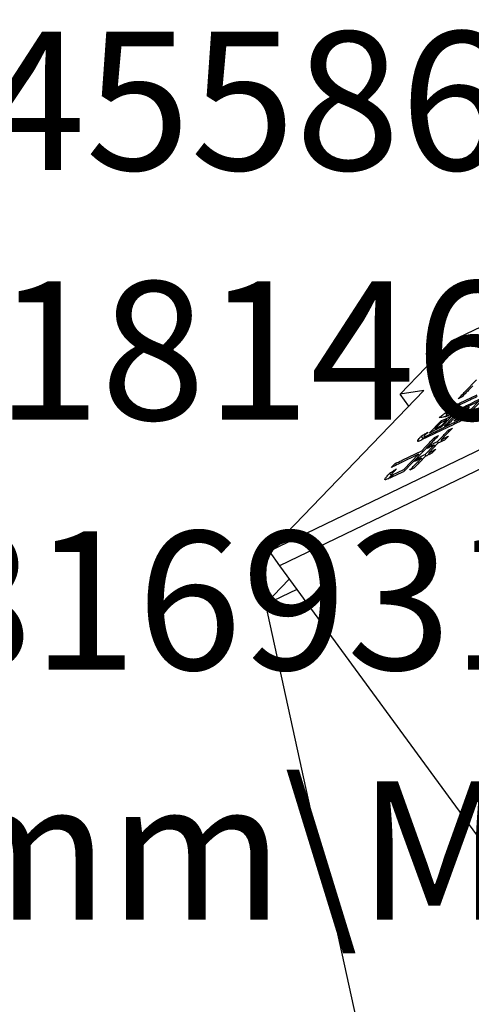
# Model space of a CAD drawing. Extents: x 0 to 663, y -1 to 554.
# Drawn here: x 294 to 304, y 76 to 99 of the extents above; entities that cross this region are included whole.
import ezdxf

# ---------------------------------------------------------------- set-up
doc = ezdxf.new("R2010")
doc.units = 0
doc.linetypes.add('SLD-实线', pattern=[0])
doc.layers.get('0').update_dxf_attribs({"linetype": 'CONTINUOUS'})
doc.layers.add('图框', color=179, linetype='SLD-实线')
doc.styles.add('SLDTEXTSTYLE0', font='锐字云字库细圆体GBK.TTF', dxfattribs={"bigfont": 'bigfont'})

# ---------------------------------------------------------------- blocks, each defined once
blk = doc.blocks.new('SW_NOTE_0')
at = {"layer": '图框', "color": 0, "char_height": 3.175, "attachment_point": 1, "style": 'SLDTEXTSTYLE0'}
for s, insert in [('1.\\M+18A4F\\M+18C60\\M+18EDA\\M+190A1\\M+18146\\M+1845586*\\M+18D82\\M+1937889', (0, -1.534)), ('2.夹\\M+18E9D\\M+1974C\\M+19DC1\\M+18D73\\M+192F6\\M+1814617.5mm(\\M+1916F\\M+18DEC\\M+19770\\M+1816A', (0, -7.267)), ('3.驱动\\M+1E39D\\M+18C61\\M+18146\\M+1845563mm\\M+181693117.25mm^ 2)\\M+18143', (0, -13)), ('  驱动\\M+19E57\\M+192BC\\M+18C61\\M+18146\\M+1845520mm\\M+18169314.16mm^ 2).', (0, -18.734))]:
    blk.add_mtext(s, dxfattribs=dict(at, insert=insert))

msp = doc.modelspace()

# ---------------------------------------------------------------- linework, layer by layer
at = {"color": 7, "linetype": 'SLD-实线'}
for p, q in [((303.987083, 91.188438), (304.839651, 91.600711)), ((302.81276, 89.966176), (303.987083, 91.188438)), ((304.294314, 90.021156), (304.557236, 90.294812)), ((304.473253, 90.160169), (304.379072, 90.062143)), ((299.806839, 86.362447), (303.352416, 90.052764)), ((303.352416, 90.052764), (302.81276, 89.966176)), ((303.010192, 89.696569), (302.81276, 89.966176)), ((304.174726, 89.757769), (304.573588, 89.950645)), ((304.156187, 89.692459), (304.117437, 89.745374)), ((304.234937, 89.909346), (304.140207, 89.863538)), ((304.383294, 89.819263), (304.148962, 89.705948)), ((304.153027, 89.697525), (304.17184, 89.671835)), ((304.614381, 89.804175), (304.16566, 89.587189)), ((304.196013, 89.7287), (304.174726, 89.757769)), ((304.233731, 89.407986), (304.614381, 89.804175)), ((304.763727, 89.917943), (304.233958, 89.366547)), ((299.806839, 86.362447), (306.627386, 89.660633)), ((304.020977, 89.48661), (303.75413, 89.208869)), ((303.834848, 89.448305), (303.887085, 89.490166)), ((303.887085, 89.490166), (303.848336, 89.543081)), ((304.057568, 89.594039), (304.049578, 89.604949)), ((304.092388, 89.466472), (304.217033, 89.526746)), ((304.117508, 89.539849), (304.207252, 89.583246)), ((304.137402, 89.512683), (304.117508, 89.539849)), ((304.237189, 89.499221), (304.217033, 89.526746)), ((304.312632, 89.534489), (304.291819, 89.56291)), ((304.318001, 89.634614), (304.402759, 89.6756)), ((304.336723, 89.609047), (304.318001, 89.634614)), ((304.420388, 89.627268), (304.345828, 89.549664)), ((304.038451, 89.274193), (303.300555, 88.917371)), ((303.391134, 89.000535), (304.233731, 89.407986)), ((303.474927, 89.073856), (303.741774, 89.351596)), ((303.740939, 89.31183), (303.615363, 89.181129)), ((303.615363, 89.181129), (303.754965, 89.248635)), ((303.88054, 89.379337), (303.740939, 89.31183)), ((303.76306, 89.322527), (303.741774, 89.351596)), ((303.754965, 89.248635), (303.88054, 89.379337)), ((303.771129, 89.226562), (303.754965, 89.248635)), ((303.912936, 89.276915), (303.823192, 89.233518)), ((303.896704, 89.357264), (303.88054, 89.379337)), ((304.150321, 89.45731), (304.025676, 89.397037)), ((304.128064, 89.389691), (304.043305, 89.348705)), ((304.112493, 89.439018), (304.092388, 89.466472)), ((304.168084, 89.433054), (304.150321, 89.45731)), ((304.25105, 89.384336), (304.233731, 89.407986)), ((306.44023, 89.118381), (300.045968, 86.026332)), ((303.597292, 88.973392), (303.692022, 89.0192)), ((303.635501, 89.15363), (303.615363, 89.181129)), ((303.667773, 88.882826), (303.801196, 89.021696)), ((303.885955, 89.062683), (303.752531, 88.923812)), ((303.912876, 89.143491), (304.012591, 89.191711)), ((303.935047, 89.113214), (303.912876, 89.143491)), ((303.518295, 88.841159), (302.89042, 88.187652)), ((303.334606, 88.95403), (303.295856, 89.006945)), ((303.306841, 88.920411), (303.334606, 88.95403)), ((303.334606, 88.95403), (303.369707, 88.974699)), ((303.356598, 88.9926), (303.382625, 88.957058)), ((303.381305, 88.584664), (303.589289, 88.801138)), ((303.412421, 88.971466), (303.391134, 89.000535)), ((303.430805, 88.722314), (303.517138, 88.812171)), ((303.674047, 88.842124), (303.466063, 88.62565)), ((303.54215, 88.778016), (303.517138, 88.812171)), ((303.608916, 88.774335), (303.589289, 88.801138)), ((303.618539, 88.944378), (303.597292, 88.973392)), ((303.603748, 88.781392), (303.625253, 88.791338)), ((303.691475, 88.850459), (303.667773, 88.882826)), ((303.776762, 88.890723), (303.752531, 88.923812)), ((303.755504, 88.880892), (303.771653, 88.897701)), ((303.916, 89.005047), (303.829668, 88.91519)), ((303.229477, 88.587783), (302.795715, 88.37803)), ((302.874199, 88.459718), (303.307962, 88.669471)), ((302.895919, 88.240608), (303.229477, 88.587783)), ((303.249105, 88.56098), (303.229477, 88.587783)), ((303.244575, 88.567167), (303.264138, 88.576627)), ((303.307962, 88.669471), (303.394295, 88.759329)), ((303.32759, 88.642668), (303.307962, 88.669471)), ((303.4062, 88.550667), (303.381305, 88.584664)), ((303.465149, 88.578684), (303.485185, 88.599538)), ((303.491528, 88.590876), (303.466063, 88.62565)), ((303.629532, 88.706885), (303.539275, 88.612943)), ((302.607316, 88.28474), (302.697573, 88.378682)), ((302.72386, 88.342786), (302.697573, 88.378682)), ((303.140413, 88.420067), (303.23067, 88.514009)), ((303.173321, 88.36819), (303.298896, 88.498891)), ((303.256866, 88.478236), (303.23067, 88.514009)), ((303.383654, 88.539877), (303.258079, 88.409176)), ((303.318524, 88.472088), (303.298896, 88.498891)), ((303.312105, 88.480853), (303.338832, 88.493225)), ((302.6094, 88.104755), (302.57065, 88.15767)), ((302.607848, 88.113099), (302.637492, 88.072619)), ((302.634535, 88.118585), (302.895919, 88.240608)), ((302.660448, 88.083198), (302.634535, 88.118585)), ((302.915546, 88.213805), (302.895919, 88.240608)), ((303.125718, 88.268632), (303.030988, 88.222824)), ((299.806839, 86.362447), (300.045968, 86.026332)), ((300.045968, 86.026332), (304.792776, 79.54425)), ((299.731373, 85.162244), (300.268978, 85.721796)), ((300.440197, 85.487986), (299.7267, 85.142963)), ((299.731373, 85.162244), (299.7267, 85.142963)), ((299.7267, 85.142963), (303.731324, 66.783504))]:
    msp.add_line(p, q, dxfattribs=at)
for points, knots in [([(304.140207, 89.863538), (304.169682, 89.893294), (304.222317, 89.946432), (304.272314, 89.998324), (304.294314, 90.021156)], [0, 0, 0, 0, 0.559986626, 1, 1, 1, 1]), ([(304.379072, 90.062143), (304.351534, 90.033307), (304.302358, 89.981814), (304.255538, 89.931489), (304.234937, 89.909346)], [0, 0, 0, 0, 0.559999734, 1, 1, 1, 1]), ([(303.848336, 89.543081), (303.857168, 89.538529), (303.874825, 89.529427), (303.924566, 89.533901), (303.990946, 89.55254), (304.087888, 89.590921), (304.216991, 89.651835), (304.316279, 89.699539), (304.365927, 89.723393)], [0, 0, 0, 0, 0.139993381, 0.279892965, 0.41987421, 0.559804321, 0.779884331, 1, 1, 1, 1]), ([(303.996621, 89.658523), (304.019218, 89.674623), (304.059569, 89.703373), (304.099756, 89.73254), (304.117437, 89.745374)], [0, 0, 0, 0, 0.5600146717, 1, 1, 1, 1]), ([(304.117437, 89.745374), (304.119935, 89.744179), (304.124932, 89.741789), (304.141493, 89.74339), (304.162132, 89.75232), (304.174726, 89.757769)], [0, 0, 0, 0, 0.280456279, 0.560958803, 1, 1, 1, 1]), ([(304.148962, 89.705948), (304.150508, 89.70227), (304.153602, 89.694912), (304.165786, 89.686663), (304.174711, 89.680852), (304.180165, 89.677301)], [0, 0, 0, 0, 0.279906954, 0.559934777, 1, 1, 1, 1]), ([(304.365927, 89.723393), (304.439494, 89.758985), (304.570864, 89.822542), (304.704797, 89.888793), (304.763727, 89.917943)], [0, 0, 0, 0, 0.5600046985, 1, 1, 1, 1]), ([(304.578801, 89.911617), (304.542868, 89.894953), (304.478702, 89.865196), (304.412447, 89.833298), (304.383294, 89.819263)], [0, 0, 0, 0, 0.559991151, 1, 1, 1, 1]), ([(304.16566, 89.587189), (304.137117, 89.573513), (304.080029, 89.546163), (303.998164, 89.508981), (303.920749, 89.47617), (303.850331, 89.450649), (303.792423, 89.436765), (303.744065, 89.431408), (303.719955, 89.434342), (303.707899, 89.435808)], [0, 0, 0, 0, 0.140036287, 0.280071947, 0.420088654, 0.560056293, 0.706679143, 0.853323943, 1, 1, 1, 1]), ([(303.707899, 89.435808), (303.721532, 89.445415), (303.748819, 89.464642), (303.796396, 89.500905), (303.828643, 89.52709), (303.848336, 89.543081)], [0, 0, 0, 0, 0.279906102, 0.560224814, 1, 1, 1, 1]), ([(303.887085, 89.490166), (303.894757, 89.484683), (303.90429, 89.477871), (303.925178, 89.480035), (303.929255, 89.480457)], [0, 0, 0, 0, 0.804855001, 1, 1, 1, 1]), ([(303.887423, 89.41984), (303.911906, 89.431825), (303.955625, 89.453226), (304.001009, 89.476409), (304.020977, 89.48661)], [0, 0, 0, 0, 0.559998432, 1, 1, 1, 1]), ([(303.973374, 89.387052), (304.001024, 89.415944), (304.050401, 89.467536), (304.097003, 89.517754), (304.117508, 89.539849)], [0, 0, 0, 0, 0.560005398, 1, 1, 1, 1]), ([(304.057226, 89.593797), (304.052712, 89.60068), (304.043686, 89.614446), (304.020656, 89.633936), (304.005738, 89.649197), (303.996621, 89.658523)], [0, 0, 0, 0, 0.280004485, 0.559995727, 1, 1, 1, 1]), ([(304.044093, 89.611844), (304.06378, 89.625874), (304.101219, 89.652555), (304.138506, 89.679623), (304.156187, 89.692459)], [0, 0, 0, 0, 0.525822774, 1, 1, 1, 1]), ([(304.180165, 89.677301), (304.157391, 89.662679), (304.116708, 89.636558), (304.075407, 89.606867), (304.057226, 89.593797)], [0, 0, 0, 0, 0.559791393, 1, 1, 1, 1]), ([(304.207252, 89.583246), (304.185319, 89.561218), (304.146151, 89.521881), (304.108816, 89.483402), (304.092388, 89.466472)], [0, 0, 0, 0, 0.56000053, 1, 1, 1, 1]), ([(304.225108, 89.493475), (304.20643, 89.47382), (304.173078, 89.438722), (304.141818, 89.404673), (304.128064, 89.389691)], [0, 0, 0, 0, 0.559995484, 1, 1, 1, 1]), ([(304.217033, 89.526746), (304.236514, 89.547198), (304.271303, 89.58372), (304.303732, 89.619063), (304.318001, 89.634614)], [0, 0, 0, 0, 0.55998024, 1, 1, 1, 1]), ([(304.345828, 89.549664), (304.323843, 89.539733), (304.284581, 89.521997), (304.243281, 89.50219), (304.225108, 89.493475)], [0, 0, 0, 0, 0.559973133, 1, 1, 1, 1]), ([(304.402759, 89.6756), (304.381495, 89.654305), (304.343522, 89.616277), (304.307618, 89.579217), (304.291819, 89.56291)], [0, 0, 0, 0, 0.559996401, 1, 1, 1, 1]), ([(304.291819, 89.56291), (304.315361, 89.574433), (304.357401, 89.595011), (304.401142, 89.617411), (304.420388, 89.627268)], [0, 0, 0, 0, 0.559976855, 1, 1, 1, 1]), ([(303.741774, 89.351596), (303.768537, 89.363902), (303.816328, 89.385878), (303.865699, 89.409463), (303.887423, 89.41984)], [0, 0, 0, 0, 0.560000144, 1, 1, 1, 1]), ([(303.823192, 89.233518), (303.851921, 89.262506), (303.903224, 89.314271), (303.951939, 89.364813), (303.973374, 89.387052)], [0, 0, 0, 0, 0.559987385, 1, 1, 1, 1]), ([(304.025676, 89.397037), (304.003815, 89.374206), (303.964779, 89.33344), (303.928776, 89.294186), (303.912936, 89.276915)], [0, 0, 0, 0, 0.56001665, 1, 1, 1, 1]), ([(304.233958, 89.366547), (304.198097, 89.349957), (304.13406, 89.320331), (304.067665, 89.288291), (304.038451, 89.274193)], [0, 0, 0, 0, 0.5599830085, 1, 1, 1, 1]), ([(304.043305, 89.348705), (304.063812, 89.369225), (304.100431, 89.40587), (304.135077, 89.441592), (304.150321, 89.45731)], [0, 0, 0, 0, 0.559998465, 1, 1, 1, 1]), ([(303.295856, 89.006945), (303.323492, 89.02303), (303.37285, 89.051758), (303.424276, 89.083509), (303.446909, 89.097483)], [0, 0, 0, 0, 0.559902495, 1, 1, 1, 1]), ([(303.446909, 89.097483), (303.433184, 89.083565), (303.405743, 89.055736), (303.375035, 89.022735), (303.355503, 88.998809), (303.35542, 88.989835), (303.369426, 88.991681), (303.38389, 88.99758), (303.391134, 89.000535)], [0, 0, 0, 0, 0.250393878, 0.500647282, 0.625574195, 0.750053265, 0.874821383, 1, 1, 1, 1]), ([(303.628424, 89.150269), (303.600158, 89.136417), (303.549682, 89.111683), (303.497769, 89.085414), (303.474927, 89.073856)], [0, 0, 0, 0, 0.559995686, 1, 1, 1, 1]), ([(303.692022, 89.0192), (303.65895, 88.985661), (303.599891, 88.925769), (303.543228, 88.867012), (303.518295, 88.841159)], [0, 0, 0, 0, 0.55999166, 1, 1, 1, 1]), ([(303.75413, 89.208869), (303.731153, 89.198426), (303.690121, 89.179776), (303.647276, 89.159285), (303.628424, 89.150269)], [0, 0, 0, 0, 0.559994581, 1, 1, 1, 1]), ([(303.801196, 89.021696), (303.82326, 89.045054), (303.862661, 89.086765), (303.897532, 89.126158), (303.912876, 89.143491)], [0, 0, 0, 0, 0.559981197, 1, 1, 1, 1]), ([(304.012591, 89.191711), (303.988386, 89.167359), (303.945162, 89.123874), (303.904046, 89.08138), (303.885955, 89.062683)], [0, 0, 0, 0, 0.559996727, 1, 1, 1, 1]), ([(303.300555, 88.917371), (303.287435, 88.910921), (303.261209, 88.898028), (303.231783, 88.886518), (303.214324, 88.883695), (303.208596, 88.888676), (303.219685, 88.911081), (303.24793, 88.950172), (303.279876, 88.988014), (303.295856, 89.006945)], [0, 0, 0, 0, 0.125058527, 0.249985593, 0.33330178, 0.41647006, 0.499777403, 0.749771668, 1, 1, 1, 1]), ([(303.394295, 88.759329), (303.433022, 88.799698), (303.502177, 88.871786), (303.56823, 88.942346), (303.597292, 88.973392)], [0, 0, 0, 0, 0.560005139, 1, 1, 1, 1]), ([(303.589289, 88.801138), (303.560281, 88.787038), (303.508482, 88.761861), (303.454539, 88.734398), (303.430805, 88.722314)], [0, 0, 0, 0, 0.5600121056, 1, 1, 1, 1]), ([(303.517138, 88.812171), (303.544716, 88.824809), (303.593964, 88.847378), (303.64522, 88.871994), (303.667773, 88.882826)], [0, 0, 0, 0, 0.559983187, 1, 1, 1, 1]), ([(303.829668, 88.91519), (303.80122, 88.902164), (303.750418, 88.878903), (303.697383, 88.853363), (303.674047, 88.842124)], [0, 0, 0, 0, 0.55997867, 1, 1, 1, 1]), ([(303.752531, 88.923812), (303.782457, 88.938349), (303.835894, 88.964305), (303.891524, 88.992599), (303.916, 89.005047)], [0, 0, 0, 0, 0.560013359, 1, 1, 1, 1]), ([(303.23067, 88.514009), (303.25828, 88.52668), (303.307585, 88.549307), (303.358779, 88.57386), (303.381305, 88.584664)], [0, 0, 0, 0, 0.559988565, 1, 1, 1, 1]), ([(303.539275, 88.612943), (303.510852, 88.599943), (303.460093, 88.576726), (303.407012, 88.551137), (303.383654, 88.539877)], [0, 0, 0, 0, 0.559971727, 1, 1, 1, 1]), ([(303.466063, 88.62565), (303.495958, 88.640153), (303.54934, 88.666051), (303.60503, 88.694408), (303.629532, 88.706885)], [0, 0, 0, 0, 0.560019067, 1, 1, 1, 1]), ([(302.795715, 88.37803), (302.76102, 88.361118), (302.699064, 88.330916), (302.635351, 88.29885), (302.607316, 88.28474)], [0, 0, 0, 0, 0.559989634, 1, 1, 1, 1]), ([(302.697573, 88.378682), (302.729354, 88.392611), (302.786106, 88.417485), (302.847281, 88.446813), (302.874199, 88.459718)], [0, 0, 0, 0, 0.559984202, 1, 1, 1, 1]), ([(303.030988, 88.222824), (303.058227, 88.250275), (303.106871, 88.299296), (303.153017, 88.347138), (303.173321, 88.36819)], [0, 0, 0, 0, 0.5599892019, 1, 1, 1, 1]), ([(303.258079, 88.409176), (303.232638, 88.382577), (303.187207, 88.335078), (303.144506, 88.288935), (303.125718, 88.268632)], [0, 0, 0, 0, 0.5600052499, 1, 1, 1, 1]), ([(303.298896, 88.498891), (303.269812, 88.484709), (303.217874, 88.459384), (303.164082, 88.432081), (303.140413, 88.420067)], [0, 0, 0, 0, 0.5599868675, 1, 1, 1, 1]), ([(302.89042, 88.187652), (302.852517, 88.170514), (302.776712, 88.136238), (302.66314, 88.084965), (302.568626, 88.039754), (302.505972, 88.013427), (302.477557, 88.005266), (302.461873, 88.005754), (302.458937, 88.014229), (302.47431, 88.041816), (302.509547, 88.088736), (302.550275, 88.134684), (302.57065, 88.15767)], [0, 0, 0, 0, 0.166759565, 0.33351882, 0.50027743, 0.562770366, 0.625222381, 0.666862209, 0.708453095, 0.750103834, 0.87498384, 1, 1, 1, 1]), ([(302.57065, 88.15767), (302.584557, 88.165492), (302.612378, 88.181141), (302.665668, 88.213908), (302.705325, 88.240272), (302.729551, 88.256377)], [0, 0, 0, 0, 0.280007956, 0.560169232, 1, 1, 1, 1]), ([(302.729551, 88.256377), (302.713841, 88.239918), (302.682422, 88.207002), (302.645927, 88.16721), (302.619674, 88.136977), (302.604788, 88.116855), (302.608858, 88.108661), (302.625963, 88.115272), (302.634535, 88.118585)], [0, 0, 0, 0, 0.250633442, 0.501235284, 0.626539667, 0.751340409, 0.875390224, 1, 1, 1, 1]), ([(302.54592, 88.030458), (302.547553, 88.032699), (302.563449, 88.054506), (302.587669, 88.080991), (302.6094, 88.104755)], [0, 0, 0, 0, 0.102764892, 1, 1, 1, 1])]:
    msp.add_open_spline(points, degree=3, knots=knots, dxfattribs=at)

# ---------------------------------------------------------------- block references
at = {"layer": '图框', "color": 7}
msp.add_blockref('SW_NOTE_0', (177.204322, 99.821526), dxfattribs=at)

doc.saveas('drawing.dxf')
